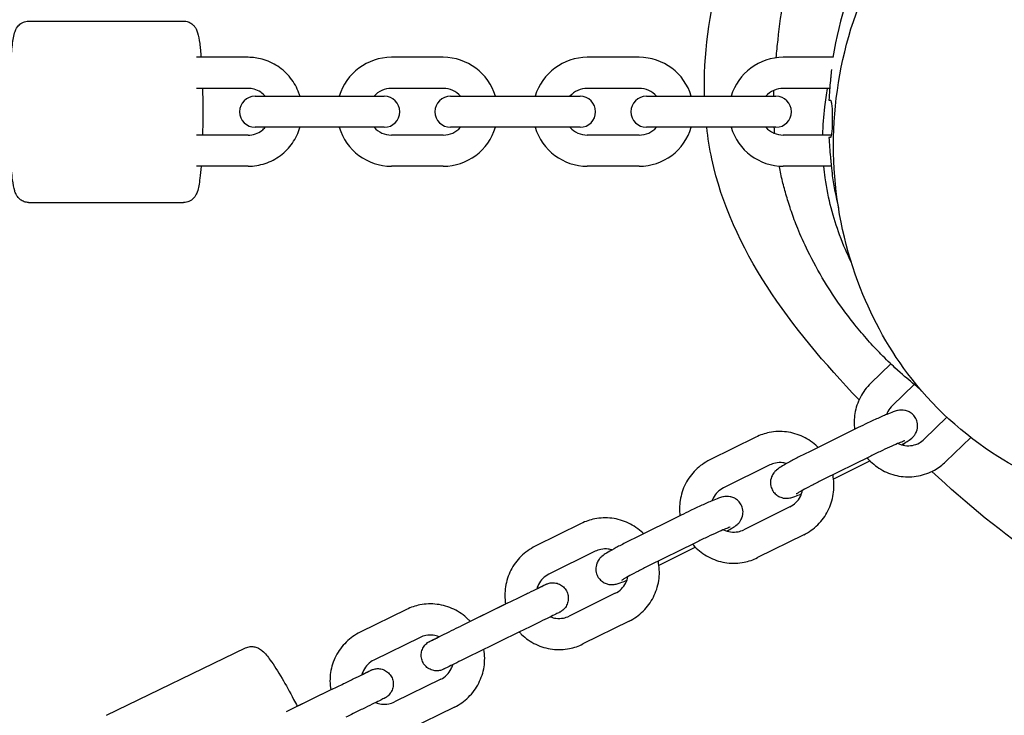
# Model space of a CAD drawing. Units: millimetres. Extents: x -1600 to 6826, y -2803 to 1600.
# Drawn here: x 2766 to 2956, y -116 to 18 of the extents above; entities that cross this region are included whole.
import ezdxf

# ---------------------------------------------------------------- set-up
doc = ezdxf.new("R2010")
doc.units = ezdxf.units.MM
doc.layers.add('CN-1015-2D', color=7, linetype='Continuous', lineweight=25)
doc.layers.add('DIM', color=2, linetype='Continuous', lineweight=25)
doc.styles.add('KL2021', font='arial.ttf')
doc.dimstyles.new('KL DIM', dxfattribs={"dimscale": 100, "dimtxt": 3, "dimasz": 1, "dimexe": 0.18, "dimexo": 0.0625, "dimgap": 0.09, "dimtad": 0, "dimtih": 1, "dimtoh": 1, "dimdec": 0, "dimzin": 0, "dimdsep": 46, "dimtxsty": 'KL2021', "dimcen": 0.09, "dimclrt": 256, "dimadec": 0, "dimazin": 0, "dimtfac": 1, "dimtdec": 0, "dimtofl": 0, "dimtmove": 0, "dimatfit": 3, "dimfxl": 8, "dimfxlon": 1, "dimtfillclr": 256, "dimtolj": 1, "dimtzin": 0, "dimarcsym": 0})

# ---------------------------------------------------------------- blocks, each defined once
blk = doc.blocks.new('CN-1015-Stepper Walk 3m_PLAN')
at = {"layer": 'CN-1015-2D'}
for p, q in [((2768.04, 17.56), (2797.95, 17.56)), ((2810.38, 10.56), (2800.44, 10.56)), ((2848.04, 10.56), (2838.04, 10.56)), ((2885.85, 10.56), (2875.85, 10.56)), ((2923.25, 10.56), (2913.66, 10.56)), ((2810.38, 4.56), (2800.44, 4.56)), ((2848.04, 4.56), (2838.04, 4.56)), ((2885.85, 4.56), (2875.85, 4.56)), ((2922.62, 4.56), (2913.66, 4.56)), ((2811.73, 3.06), (2836.67, 3.06)), ((2849.45, 3.06), (2874.45, 3.06)), ((2887.25, 3.06), (2912.25, 3.06)), ((2922.48, 2.32), (2922.76, 2.32)), ((2836.67, -2.94), (2811.73, -2.94)), ((2874.45, -2.94), (2849.45, -2.94)), ((2912.25, -2.94), (2887.25, -2.94)), ((2810.38, -4.44), (2800.44, -4.44)), ((2848.04, -4.44), (2838.04, -4.44)), ((2885.85, -4.44), (2875.85, -4.44)), ((2922.93, -4.44), (2913.66, -4.44)), ((2922.76, -4.88), (2922.48, -4.88)), ((2810.38, -10.44), (2800.44, -10.44)), ((2848.04, -10.44), (2838.04, -10.44)), ((2885.85, -10.44), (2875.85, -10.44)), ((2922.94, -10.44), (2913.66, -10.44)), ((2768.04, -17.44), (2797.95, -17.44)), ((2934.4, -48.55), (2930.53, -52.31)), ((2938.92, -52.53), (2934.71, -56.62)), ((2945.25, -58.86), (2940.86, -63.12)), ((2908.39, -62.7), (2899.48, -67.1)), ((2927.63, -61.1), (2918.71, -65.51)), ((2949.84, -62.77), (2945.04, -67.42)), ((2930.28, -66.48), (2921.37, -70.89)), ((2911.05, -68.08), (2902.13, -72.48)), ((2930.41, -67.3), (2923.36, -70.79)), ((2893.93, -77.76), (2885.02, -82.17)), ((2914.95, -76.16), (2906.04, -80.57)), ((2874.69, -79.36), (2865.78, -83.76)), ((2917.61, -81.54), (2908.7, -85.95)), ((2896.59, -83.14), (2887.67, -87.54)), ((2877.35, -84.73), (2868.44, -89.14)), ((2896.71, -83.96), (2889.66, -87.44)), ((2881.25, -92.82), (2872.34, -97.23)), ((2860.39, -94.76), (2851.47, -99.14)), ((2860.08, -94.91), (2853.25, -98.26)), ((2840.95, -95.94), (2832.03, -100.32)), ((2883.91, -98.2), (2875, -102.61)), ((2863.04, -100.14), (2854.11, -104.52)), ((2843.59, -101.33), (2834.67, -105.71)), ((2783.04, -116.36), (2809.89, -103.38)), ((2847.56, -109.41), (2838.64, -113.79)), ((2826.62, -111.33), (2817.72, -115.7)), ((2826.34, -111.47), (2819.17, -114.99)), ((2850.2, -114.8), (2841.28, -119.18))]:
    blk.add_line(p, q, dxfattribs=at)
for centre, radius, start, end in [((2996.83, -1.28), 74.53, 153.3651, 170.8639), ((2838.04, 0.06), 10.5, 90, 163.3985), ((2848.04, 0.06), 10.5, 16.6015, 90), ((2875.85, 0.06), 10.5, 90, 163.3985), ((2885.85, 0.06), 10.5, 16.6015, 90), ((2913.66, 0.06), 10.5, 90, 163.3985), ((2996.83, -1.28), 74.44, 174.2948, 177.228), ((2838.04, 0.06), 4.5, 90, 138.1897), ((2848.04, 0.06), 4.5, 41.8103, 90), ((2875.85, 0.06), 4.5, 90, 138.1897), ((2885.85, 0.06), 4.5, 41.8103, 90), ((2913.66, 0.06), 4.5, 90, 138.1897), ((2811.73, 0.06), 3, 90, 270), ((2836.67, 0.06), 3, 270, 90), ((2849.45, 0.06), 3, 90, 270), ((2874.45, 0.06), 3, 270, 90), ((2887.25, 0.06), 3, 90, 270), ((2912.25, 0.06), 3, 270, 90), ((2838.04, 0.06), 10.5, 196.6015, 270), ((2838.04, 0.06), 4.5, 221.8103, 270), ((2848.04, 0.06), 4.5, 270, 318.1897), ((2848.04, 0.06), 10.5, 270, 343.3985), ((2875.85, 0.06), 10.5, 196.6015, 270), ((2875.85, 0.06), 4.5, 221.8103, 270), ((2885.85, 0.06), 4.5, 270, 318.1897), ((2885.85, 0.06), 10.5, 270, 343.3985), ((2913.66, 0.06), 10.5, 196.6015, 270), ((2913.66, 0.06), 4.5, 221.8103, 270), ((2996.83, -1.28), 74.44, 182.772, 185.7052), ((2996.83, -1.28), 74.53, 188.4879, 193.2727)]:
    blk.add_arc(centre, radius, start, end, dxfattribs=at)
for points, knots in [([(2912.29, 10.47), (2912.4, 11.64), (2912.52, 12.79), (2912.96, 16.65), (2913.31, 19.34), (2914.17, 25.09), (2914.56, 27.82), (2915.95, 34.3), (2916.54, 36.99), (2917.99, 41.93), (2918.38, 43.16), (2919.76, 47.27), (2920.85, 50.13), (2923.22, 55.56), (2924.42, 58.02), (2926.27, 61.55), (2927, 62.88), (2928.42, 65.37), (2929.11, 66.53), (2930.52, 68.82), (2931.22, 69.92), (2932.66, 72.12), (2933.38, 73.19), (2934.87, 75.35), (2935.62, 76.41), (2937.2, 78.59), (2938.01, 79.68), (2939.75, 81.97), (2940.67, 83.15), (2942.83, 85.86), (2944.06, 87.35), (2946.81, 90.58), (2948.28, 92.27), (2951.66, 95.74), (2952.95, 97.03), (2955.66, 99.47), (2956.78, 100.44), (2958.97, 102.2), (2959.93, 102.94), (2962.08, 104.49), (2963.29, 105.32), (2965.85, 106.92), (2967.23, 107.71), (2970.08, 109.21), (2971.56, 109.91), (2974.61, 111.21), (2976.18, 111.81), (2979.61, 112.97), (2981.48, 113.52), (2985.53, 114.53), (2987.73, 114.97), (2992.41, 115.68), (2994.9, 115.93), (2999.97, 116.2), (3002.55, 116.21), (3007.53, 115.98), (3009.94, 115.75), (3014.54, 115.09), (3016.73, 114.68), (3021.02, 113.66), (3023.13, 113.05), (3027.47, 111.57), (3029.71, 110.67), (3034.06, 108.64), (3036.17, 107.52), (3040.3, 105.07), (3042.34, 103.73), (3046.4, 100.83), (3048.43, 99.25), (3052.56, 95.8), (3054.66, 93.92), (3057.73, 91.03), (3058.73, 90.06), (3059.72, 89.08)], [1065.834605, 1065.834605, 1065.834605, 1065.834605, 1091.612089, 1091.612089, 1152.923693, 1152.923693, 1213.055319, 1213.055319, 1234.402984, 1234.402984, 1241.591969, 1241.591969, 1258.138399, 1258.138399, 1271.888448, 1271.888448, 1281.452808, 1281.452808, 1291.299469, 1291.299469, 1302.342106, 1302.342106, 1314.95841, 1314.95841, 1329.646805, 1329.646805, 1347.11147, 1347.11147, 1368.645817, 1368.645817, 1398.423474, 1398.423474, 1428.161092, 1428.161092, 1442.223315, 1442.223315, 1450.117206, 1450.117206, 1455.390302, 1455.390302, 1460.895909, 1460.895909, 1466.381336, 1466.381336, 1471.633703, 1471.633703, 1476.83128, 1476.83128, 1482.748717, 1482.748717, 1489.517355, 1489.517355, 1497.071694, 1497.071694, 1504.885568, 1504.885568, 1512.338868, 1512.338868, 1519.383132, 1519.383132, 1526.445156, 1526.445156, 1534.24246, 1534.24246, 1541.782191, 1541.782191, 1549.333674, 1549.333674, 1557.214976, 1557.214976, 1565.782438, 1565.782438, 1570.00189, 1570.00189, 1570.00189, 1570.00189]), ([(2997.46, -79.07), (2987.66, -78.54), (2978.7, -76.81), (2964.93, -71.74), (2960.56, -69.74), (2949.8, -63.31), (2943.31, -57.72), (2934.19, -46), (2930.99, -40.15), (2925.67, -26.66), (2923.95, -18.8), (2923, -2.88), (2923.83, 5.29), (2927.95, 20.95), (2931.47, 28.77), (2940.54, 42.49), (2946.03, 48.47), (2955.71, 56.4), (2959.06, 58.78), (2966.41, 62.98), (2971.89, 65.2), (2981.66, 67.69), (2986.8, 68.1), (3000.41, 68.29), (3007.85, 67.3), (3017.26, 65.07), (3018.63, 64.72), (3020.01, 64.33)], [-285.336704, -285.336704, -285.336704, -285.336704, -236.701202, -236.701202, -214.704916, -214.704916, -181.845017, -181.845017, -152.26074, -152.26074, -116.468676, -116.468676, -79.484481, -79.484481, -42.102366, -42.102366, -3.489602, -3.489602, 17.485105, 17.485105, 32.772537, 32.772537, 55.70732, 55.70732, 97.311775, 97.311775, 104.353867, 104.353867, 104.353867, 104.353867]), ([(2898.46, 3.06), (2898.05, 18.86), (2904.62, 41.64), (2917.38, 59.77), (2921.18, 64.29)], [509.500306, 509.500306, 509.500306, 509.500306, 556.938474, 574.362868, 574.362868, 574.362868, 574.362868]), ([(2768.04, -17.44), (2767.74, -17.44), (2767.44, -17.38), (2766.89, -17.19), (2766.66, -17.06), (2766.26, -16.76), (2766.11, -16.6), (2765.83, -16.25), (2765.73, -16.08), (2765.5, -15.64), (2765.42, -15.42), (2765.16, -14.56), (2765.05, -13.92), (2764.8, -12.03), (2764.69, -10.7), (2764.51, -7.81), (2764.45, -6.3), (2764.36, -3.13), (2764.34, -1.48), (2764.34, 1.81), (2764.37, 3.45), (2764.45, 6.57), (2764.52, 8.05), (2764.68, 10.72), (2764.78, 11.91), (2765.03, 13.97), (2765.13, 14.73), (2765.53, 15.81), (2765.62, 16.07), (2765.98, 16.56), (2766.07, 16.67), (2766.39, 16.98), (2766.65, 17.19), (2767.31, 17.47), (2767.65, 17.55), (2768.01, 17.56), (2768.03, 17.56), (2768.04, 17.56)], [3.141593, 3.141593, 3.141593, 3.141593, 3.169791, 3.169791, 3.200791, 3.200791, 3.239312, 3.239312, 3.292754, 3.292754, 3.396595, 3.396595, 3.686731, 3.686731, 4.062862, 4.062862, 4.394332, 4.394332, 4.719757, 4.719757, 5.043998, 5.043998, 5.369538, 5.369538, 5.701276, 5.701276, 6.066727, 6.066727, 6.174956, 6.174956, 6.20482, 6.20482, 6.249576, 6.249576, 6.281652, 6.281652, 6.283185, 6.283185, 6.283185, 6.283185]), ([(2797.95, 17.56), (2798.25, 17.56), (2798.55, 17.5), (2799.1, 17.31), (2799.33, 17.17), (2799.73, 16.87), (2799.88, 16.71), (2800.16, 16.37), (2800.26, 16.2), (2800.49, 15.76), (2800.57, 15.53), (2800.83, 14.68), (2800.94, 14.03), (2801.15, 12.45), (2801.24, 11.56), (2801.31, 10.56)], [0, 0, 0, 0, 0.0281985, 0.0281985, 0.0591979, 0.0591979, 0.0977194, 0.0977194, 0.1511611, 0.1511611, 0.2550028, 0.2550028, 0.5451379, 0.5451379, 0.8128773, 0.8128773, 0.8128773, 0.8128773]), ([(2820.4, 3.06), (2820.34, 3.25), (2820.28, 3.45), (2819.82, 4.7), (2819.27, 5.69), (2817.89, 7.45), (2817.05, 8.22), (2815.19, 9.45), (2814.16, 9.91), (2812.2, 10.44), (2811.29, 10.56), (2810.38, 10.56)], [5.002314, 5.002314, 5.002314, 5.002314, 5.061668, 5.061668, 5.38238, 5.38238, 5.702598, 5.702598, 6.022233, 6.022233, 6.283185, 6.283185, 6.283185, 6.283185]), ([(2922.97, 8.22), (2922.97, 8.19), (2922.97, 8.16), (2922.94, 7.94), (2922.92, 7.72), (2922.88, 7.28), (2922.86, 7.05), (2922.81, 6.58), (2922.79, 6.35), (2922.76, 6.12)], [3.290401, 3.290401, 3.290401, 3.290401, 3.393048, 3.393048, 4.07465, 4.07465, 4.756253, 4.756253, 5.437855, 5.437855, 5.437855, 5.437855]), ([(2801.59, 4.56), (2801.63, 3.07), (2801.65, 1.51), (2801.65, -1.54), (2801.63, -3.02), (2801.59, -4.44)], [1.2704302, 1.2704302, 1.2704302, 1.2704302, 1.5781642, 1.5781642, 1.8711625, 1.8711625, 1.8711625, 1.8711625]), ([(2813.7, 3.06), (2813.45, 3.34), (2813.15, 3.6), (2812.44, 4.08), (2812, 4.28), (2811.16, 4.51), (2810.77, 4.56), (2810.38, 4.56)], [5.4392756, 5.4392756, 5.4392756, 5.4392756, 5.6979958, 5.6979958, 6.0192728, 6.0192728, 6.2831853, 6.2831853, 6.2831853, 6.2831853]), ([(2921.29, -4.44), (2921.34, -2.63), (2921.47, -0.8), (2921.83, 2.21), (2922.01, 3.39), (2922.22, 4.56)], [-44.348423, -44.348423, -44.348423, -44.348423, -38.847479, -38.847479, -35.227111, -35.227111, -35.227111, -35.227111]), ([(2922.76, 2.32), (2922.79, 2.32), (2922.81, 2.3), (2922.86, 2.21), (2922.88, 2.14), (2922.92, 1.96), (2922.94, 1.84), (2922.98, 1.58), (2923, 1.43), (2923.03, 1.11), (2923.05, 0.93), (2923.08, 0.53), (2923.09, 0.32), (2923.11, -0.12), (2923.11, -0.35), (2923.12, -0.82), (2923.12, -1.05), (2923.12, -1.28), (2923.12, -1.5), (2923.12, -1.74), (2923.11, -2.2), (2923.11, -2.43), (2923.09, -2.88), (2923.08, -3.09), (2923.05, -3.48), (2923.03, -3.66), (2923, -3.98), (2922.98, -4.13), (2922.94, -4.4), (2922.92, -4.51), (2922.88, -4.7), (2922.86, -4.77), (2922.81, -4.86), (2922.79, -4.88), (2922.76, -4.88)], [-5.437855, -5.437855, -5.437855, -5.437855, -4.756253, -4.756253, -4.07465, -4.07465, -3.393048, -3.393048, -2.711446, -2.711446, -2.033584, -2.033584, -1.355723, -1.355723, -0.677861, -0.677861, 0, 0, 0, 0.677861, 0.677861, 1.355723, 1.355723, 2.033584, 2.033584, 2.711446, 2.711446, 3.393048, 3.393048, 4.07465, 4.07465, 4.756253, 4.756253, 5.437855, 5.437855, 5.437855, 5.437855]), ([(2810.38, -4.44), (2810.86, -4.44), (2811.34, -4.36), (2812.24, -4.06), (2812.67, -3.83), (2813.29, -3.36), (2813.5, -3.16), (2813.7, -2.94)], [3.1415927, 3.1415927, 3.1415927, 3.1415927, 3.4650172, 3.4650172, 3.7877198, 3.7877198, 3.9837594, 3.9837594, 3.9837594, 3.9837594]), ([(2810.38, -10.44), (2811.49, -10.44), (2812.61, -10.26), (2814.72, -9.56), (2815.72, -9.04), (2817.51, -7.7), (2818.3, -6.89), (2819.58, -5.06), (2820.07, -4.04), (2820.39, -2.96), (2820.4, -2.95), (2820.4, -2.94)], [3.141593, 3.141593, 3.141593, 3.141593, 3.46066, 3.46066, 3.779913, 3.779913, 4.099649, 4.099649, 4.419969, 4.419969, 4.421882, 4.421882, 4.421882, 4.421882]), ([(2928.28, -55.51), (2915.03, -41.66), (2902.34, -24.77), (2899.12, -5), (2898.88, -2.94)], [442.397842, 442.397842, 442.397842, 442.397842, 497.161263, 503.447442, 503.447442, 503.447442, 503.447442]), ([(3099.14, -6.66), (3098.66, -20.13), (3089.44, -57.6), (3046.91, -98.04), (2984.09, -103.04), (2955.84, -81.82), (2942.33, -69.32)], [209.610126, 209.610126, 209.610126, 209.610126, 249.427462, 319.840338, 370.787343, 423.63354, 423.63354, 423.63354, 423.63354]), ([(2922.76, -8.68), (2922.79, -8.9), (2922.81, -9.14), (2922.86, -9.6), (2922.88, -9.83), (2922.92, -10.28), (2922.94, -10.49), (2922.98, -10.89), (2923, -11.07), (2923.03, -11.39), (2923.05, -11.54), (2923.08, -11.8), (2923.09, -11.91), (2923.11, -12.1), (2923.11, -12.17), (2923.12, -12.26), (2923.12, -12.28), (2923.12, -12.28)], [-5.437855, -5.437855, -5.437855, -5.437855, -4.756253, -4.756253, -4.07465, -4.07465, -3.393048, -3.393048, -2.711446, -2.711446, -2.033584, -2.033584, -1.355723, -1.355723, -0.677861, -0.677861, 0, 0, 0, 0]), ([(2801.31, -10.44), (2801.25, -11.31), (2801.17, -12.09), (2800.96, -13.86), (2800.86, -14.62), (2800.46, -15.69), (2800.37, -15.96), (2800.01, -16.44), (2799.92, -16.56), (2799.6, -16.87), (2799.34, -17.08), (2798.68, -17.35), (2798.34, -17.43), (2797.98, -17.44), (2797.96, -17.44), (2797.95, -17.44)], [2.3287153, 2.3287153, 2.3287153, 2.3287153, 2.5596837, 2.5596837, 2.9251346, 2.9251346, 3.0333636, 3.0333636, 3.0632276, 3.0632276, 3.1079831, 3.1079831, 3.1400596, 3.1400596, 3.1415927, 3.1415927, 3.1415927, 3.1415927]), ([(2940.04, -53.44), (2939.61, -53.1), (2939.13, -52.71), (2937.69, -51.52), (2936.59, -50.59), (2934.41, -48.57), (2933.5, -47.69), (2931.72, -45.88), (2930.87, -44.98), (2929.17, -43.08), (2928.32, -42.07), (2926.55, -39.88), (2925.64, -38.67), (2923.66, -35.9), (2922.61, -34.31), (2920.44, -30.75), (2919.35, -28.75), (2917.67, -25.31), (2917.01, -23.83), (2915.98, -21.29), (2915.57, -20.19), (2914.86, -18.12), (2914.55, -17.14), (2913.98, -15.2), (2913.73, -14.27), (2913.27, -12.37), (2913.08, -11.44), (2912.9, -10.52), (2912.89, -10.47), (2912.88, -10.42)], [890.284922, 890.284922, 890.284922, 890.284922, 896.021051, 896.021051, 905.805143, 905.805143, 911.511998, 911.511998, 916.074408, 916.074408, 920.458327, 920.458327, 925.237175, 925.237175, 931.153297, 931.153297, 938.32245, 938.32245, 943.962836, 943.962836, 948.685642, 948.685642, 953.544451, 953.544451, 958.975679, 958.975679, 965.30343, 965.30343, 965.698342, 965.698342, 965.698342, 965.698342]), ([(2926.81, -29.05), (2926.05, -27.47), (2925.27, -25.67), (2923.35, -20.47), (2922.3, -16.75), (2921.64, -11.94), (2921.56, -11.2), (2921.49, -10.44)], [-73.797141, -73.797141, -73.797141, -73.797141, -65.835604, -65.835604, -52.817213, -52.817213, -50.471151, -50.471151, -50.471151, -50.471151]), ([(2930.53, -52.31), (2929.73, -53.09), (2929.05, -54), (2928.02, -55.98), (2927.66, -57.06), (2927.31, -59.17), (2927.29, -60.19), (2927.42, -61.2)], [0.7668126, 0.7668126, 0.7668126, 0.7668126, 1.0867801, 1.0867801, 1.4074183, 1.4074183, 1.6984479, 1.6984479, 1.6984479, 1.6984479]), ([(2934.71, -56.62), (2934.36, -56.95), (2934.07, -57.34), (2933.76, -57.95), (2933.67, -58.14), (2933.6, -58.34)], [0.7668126, 0.7668126, 0.7668126, 0.7668126, 1.0868977, 1.0868977, 1.2253517, 1.2253517, 1.2253517, 1.2253517]), ([(2936.49, -64.17), (2936.9, -63.94), (2937.25, -63.74), (2937.87, -63.35), (2938.09, -63.22), (2938.53, -62.84), (2938.63, -62.76), (2938.87, -62.5), (2939.01, -62.35), (2939.32, -61.79), (2939.48, -61.49), (2939.61, -60.66), (2939.61, -60.25), (2939.44, -59.5), (2939.3, -59.18), (2938.95, -58.62), (2938.73, -58.39), (2938.28, -58), (2938.03, -57.86), (2937.54, -57.63), (2937.3, -57.58), (2936.85, -57.49), (2936.67, -57.49), (2936.33, -57.49), (2936.2, -57.5), (2935.91, -57.54), (2935.79, -57.57), (2935.37, -57.67), (2935.14, -57.75), (2934.51, -57.97), (2934.11, -58.13), (2933.05, -58.57), (2932.37, -58.87), (2930.94, -59.51), (2930.2, -59.86), (2928.84, -60.51), (2928.23, -60.8), (2927.63, -61.1)], [3.989922, 3.989922, 3.989922, 3.989922, 4.253642, 4.253642, 4.51416, 4.51416, 4.577285, 4.577285, 4.636478, 4.636478, 4.676146, 4.676146, 4.7006, 4.7006, 4.718369, 4.718369, 4.735518, 4.735518, 4.755626, 4.755626, 4.782911, 4.782911, 4.82095, 4.82095, 4.869145, 4.869145, 4.943211, 4.943211, 5.149548, 5.149548, 5.435297, 5.435297, 5.793545, 5.793545, 6.125514, 6.125514, 6.390455, 6.390455, 6.390455, 6.390455]), ([(2920.38, -64.69), (2920.33, -64.64), (2920.28, -64.59), (2919.42, -63.76), (2918.49, -63.12), (2916.48, -62.16), (2915.39, -61.84), (2913.18, -61.56), (2912.06, -61.6), (2910.07, -62), (2909.21, -62.29), (2908.39, -62.7)], [5.500154, 5.500154, 5.500154, 5.500154, 5.520558, 5.520558, 5.840516, 5.840516, 6.159812, 6.159812, 6.478724, 6.478724, 6.739444, 6.739444, 6.739444, 6.739444]), ([(2937.09, -63.43), (2937.09, -63.43), (2937.07, -63.43), (2936.95, -63.47), (2936.82, -63.52), (2936.41, -63.67), (2936.09, -63.8), (2935.27, -64.15), (2934.75, -64.37), (2933.59, -64.9), (2932.95, -65.2), (2931.62, -65.83), (2930.95, -66.15), (2930.28, -66.48)], [4.987012, 4.987012, 4.987012, 4.987012, 5.072503, 5.072503, 5.240003, 5.240003, 5.486974, 5.486974, 5.77914, 5.77914, 6.086998, 6.086998, 6.390455, 6.390455, 6.390455, 6.390455]), ([(2935.83, -63.91), (2936.24, -64.12), (2936.69, -64.26), (2937.62, -64.39), (2938.1, -64.38), (2939.04, -64.21), (2939.5, -64.05), (2940.26, -63.63), (2940.58, -63.39), (2940.86, -63.12)], [2.684587, 2.684587, 2.684587, 2.684587, 2.997095, 2.997095, 3.321044, 3.321044, 3.644896, 3.644896, 3.908405, 3.908405, 3.908405, 3.908405]), ([(2918.71, -65.51), (2917.97, -65.88), (2917.24, -66.24), (2915.88, -66.95), (2915.25, -67.29), (2914.11, -67.91), (2913.63, -68.19), (2912.92, -68.63), (2912.69, -68.77), (2912.25, -69.14), (2912.16, -69.23), (2911.92, -69.49), (2911.77, -69.64), (2911.46, -70.19), (2911.3, -70.5), (2911.18, -71.33), (2911.17, -71.73), (2911.35, -72.49), (2911.48, -72.81), (2911.84, -73.37), (2912.05, -73.6), (2912.51, -73.99), (2912.75, -74.13), (2913.25, -74.36), (2913.48, -74.41), (2913.93, -74.5), (2914.12, -74.5), (2914.46, -74.5), (2914.59, -74.49), (2914.87, -74.45), (2915, -74.42), (2915.42, -74.32), (2915.64, -74.24), (2916.27, -74.02), (2916.68, -73.86), (2917.16, -73.66), (2917.17, -73.66), (2917.18, -73.65)], [0.10727, 0.10727, 0.10727, 0.10727, 0.434163, 0.434163, 0.76476, 0.76476, 1.11205, 1.11205, 1.372567, 1.372567, 1.435692, 1.435692, 1.494885, 1.494885, 1.534553, 1.534553, 1.559008, 1.559008, 1.576777, 1.576777, 1.593926, 1.593926, 1.614034, 1.614034, 1.641318, 1.641318, 1.679358, 1.679358, 1.727552, 1.727552, 1.801619, 1.801619, 2.007955, 2.007955, 2.293704, 2.293704, 2.301005, 2.301005, 2.301005, 2.301005]), ([(2899.48, -67.1), (2898.48, -67.6), (2897.56, -68.25), (2895.97, -69.82), (2895.3, -70.73), (2894.28, -72.73), (2893.94, -73.81), (2893.61, -75.89), (2893.6, -76.88), (2893.72, -77.86)], [0.456259, 0.456259, 0.456259, 0.456259, 0.775579, 0.775579, 1.095566, 1.095566, 1.41622, 1.41622, 1.698448, 1.698448, 1.698448, 1.698448]), ([(2914.29, -67.81), (2914.06, -67.74), (2913.82, -67.69), (2913.11, -67.6), (2912.63, -67.61), (2911.77, -67.78), (2911.4, -67.9), (2911.05, -68.08)], [5.9870943, 5.9870943, 5.9870943, 5.9870943, 6.1506686, 6.1506686, 6.4746464, 6.4746464, 6.7394443, 6.7394443, 6.7394443, 6.7394443]), ([(2929.85, -66.7), (2930.05, -66.94), (2930.27, -67.17), (2931.29, -68.17), (2932.22, -68.82), (2934.22, -69.8), (2935.3, -70.13), (2937.51, -70.42), (2938.63, -70.39), (2940.82, -69.98), (2941.88, -69.59), (2943.65, -68.61), (2944.39, -68.06), (2945.04, -67.42)], [2.279762, 2.279762, 2.279762, 2.279762, 2.37018, 2.37018, 2.690158, 2.690158, 3.009469, 3.009469, 3.328386, 3.328386, 3.647342, 3.647342, 3.908405, 3.908405, 3.908405, 3.908405]), ([(2917.61, -81.54), (2918.61, -81.05), (2919.53, -80.39), (2921.12, -78.82), (2921.78, -77.91), (2922.8, -75.92), (2923.15, -74.84), (2923.49, -72.63), (2923.49, -71.49), (2923.28, -70.25), (2923.25, -70.11), (2923.23, -69.97)], [3.597852, 3.597852, 3.597852, 3.597852, 3.917171, 3.917171, 4.237159, 4.237159, 4.557813, 4.557813, 4.878874, 4.878874, 4.918979, 4.918979, 4.918979, 4.918979]), ([(2921.37, -70.89), (2920.69, -71.22), (2920.02, -71.56), (2918.79, -72.2), (2918.23, -72.49), (2917.29, -73.01), (2916.9, -73.23), (2916.5, -73.47), (2916.4, -73.53), (2916.26, -73.62), (2916.22, -73.65), (2916.19, -73.67), (2916.18, -73.67), (2916.18, -73.67)], [0.10727, 0.10727, 0.10727, 0.10727, 0.420379, 0.420379, 0.730191, 0.730191, 1.027785, 1.027785, 1.153622, 1.153622, 1.254087, 1.254087, 1.296173, 1.296173, 1.296173, 1.296173]), ([(2902.13, -72.48), (2901.71, -72.69), (2901.31, -72.98), (2900.63, -73.65), (2900.35, -74.04), (2900.04, -74.64), (2899.97, -74.82), (2899.9, -75)], [0.4562589, 0.4562589, 0.4562589, 0.4562589, 0.778716, 0.778716, 1.0987054, 1.0987054, 1.2253517, 1.2253517, 1.2253517, 1.2253517]), ([(2914.95, -76.16), (2915.38, -75.95), (2915.77, -75.67), (2916.45, -74.99), (2916.74, -74.6), (2917.15, -73.8), (2917.29, -73.39), (2917.37, -72.97)], [3.5978516, 3.5978516, 3.5978516, 3.5978516, 3.9203087, 3.9203087, 4.2402981, 4.2402981, 4.5235434, 4.5235434, 4.5235434, 4.5235434]), ([(2902.79, -80.83), (2903.2, -80.6), (2903.56, -80.4), (2904.17, -80.01), (2904.4, -79.88), (2904.83, -79.5), (2904.93, -79.42), (2905.17, -79.16), (2905.31, -79), (2905.62, -78.45), (2905.78, -78.14), (2905.91, -77.31), (2905.92, -76.91), (2905.74, -76.16), (2905.6, -75.83), (2905.25, -75.28), (2905.04, -75.04), (2904.58, -74.66), (2904.34, -74.52), (2903.84, -74.29), (2903.61, -74.23), (2903.15, -74.15), (2902.97, -74.14), (2902.63, -74.15), (2902.5, -74.16), (2902.21, -74.2), (2902.09, -74.22), (2901.67, -74.32), (2901.44, -74.4), (2900.82, -74.63), (2900.41, -74.79), (2899.35, -75.23), (2898.67, -75.52), (2897.24, -76.17), (2896.5, -76.52), (2895.14, -77.16), (2894.53, -77.46), (2893.93, -77.76)], [3.989922, 3.989922, 3.989922, 3.989922, 4.253642, 4.253642, 4.51416, 4.51416, 4.577285, 4.577285, 4.636478, 4.636478, 4.676146, 4.676146, 4.7006, 4.7006, 4.718369, 4.718369, 4.735518, 4.735518, 4.755626, 4.755626, 4.782911, 4.782911, 4.82095, 4.82095, 4.869145, 4.869145, 4.943211, 4.943211, 5.149548, 5.149548, 5.435297, 5.435297, 5.793545, 5.793545, 6.125514, 6.125514, 6.390455, 6.390455, 6.390455, 6.390455]), ([(2886.68, -81.34), (2886.63, -81.29), (2886.58, -81.24), (2885.72, -80.42), (2884.79, -79.77), (2882.78, -78.81), (2881.7, -78.5), (2879.49, -78.22), (2878.36, -78.26), (2876.38, -78.66), (2875.51, -78.95), (2874.69, -79.36)], [5.500154, 5.500154, 5.500154, 5.500154, 5.520558, 5.520558, 5.840516, 5.840516, 6.159812, 6.159812, 6.478724, 6.478724, 6.739444, 6.739444, 6.739444, 6.739444]), ([(2903.39, -80.08), (2903.39, -80.08), (2903.37, -80.09), (2903.25, -80.13), (2903.12, -80.17), (2902.71, -80.33), (2902.39, -80.46), (2901.57, -80.8), (2901.06, -81.03), (2899.9, -81.55), (2899.25, -81.86), (2897.92, -82.48), (2897.25, -82.81), (2896.59, -83.14)], [4.987012, 4.987012, 4.987012, 4.987012, 5.072503, 5.072503, 5.240003, 5.240003, 5.486974, 5.486974, 5.77914, 5.77914, 6.086998, 6.086998, 6.390455, 6.390455, 6.390455, 6.390455]), ([(2902.13, -80.57), (2902.13, -80.57), (2902.14, -80.57), (2902.57, -80.78), (2903.03, -80.92), (2903.98, -81.05), (2904.46, -81.04), (2905.31, -80.87), (2905.69, -80.74), (2906.04, -80.57)], [2.6845872, 2.6845872, 2.6845872, 2.6845872, 2.6866103, 2.6866103, 3.0090759, 3.0090759, 3.3330538, 3.3330538, 3.5978516, 3.5978516, 3.5978516, 3.5978516]), ([(2885.02, -82.17), (2884.27, -82.53), (2883.54, -82.9), (2882.18, -83.61), (2881.55, -83.94), (2880.42, -84.57), (2879.93, -84.85), (2879.22, -85.29), (2878.99, -85.43), (2878.56, -85.8), (2878.46, -85.89), (2878.22, -86.14), (2878.08, -86.3), (2877.76, -86.85), (2877.61, -87.16), (2877.48, -87.99), (2877.47, -88.39), (2877.65, -89.14), (2877.79, -89.47), (2878.14, -90.03), (2878.35, -90.26), (2878.81, -90.65), (2879.05, -90.79), (2879.55, -91.01), (2879.78, -91.07), (2880.23, -91.15), (2880.42, -91.16), (2880.76, -91.16), (2880.89, -91.14), (2881.18, -91.11), (2881.3, -91.08), (2881.72, -90.98), (2881.94, -90.9), (2882.57, -90.68), (2882.98, -90.52), (2883.46, -90.32), (2883.47, -90.31), (2883.48, -90.31)], [0.10727, 0.10727, 0.10727, 0.10727, 0.434163, 0.434163, 0.76476, 0.76476, 1.11205, 1.11205, 1.372567, 1.372567, 1.435692, 1.435692, 1.494885, 1.494885, 1.534553, 1.534553, 1.559008, 1.559008, 1.576777, 1.576777, 1.593926, 1.593926, 1.614034, 1.614034, 1.641318, 1.641318, 1.679358, 1.679358, 1.727552, 1.727552, 1.801619, 1.801619, 2.007955, 2.007955, 2.293704, 2.293704, 2.301005, 2.301005, 2.301005, 2.301005]), ([(2896.15, -83.35), (2896.37, -83.62), (2896.61, -83.87), (2897.67, -84.88), (2898.6, -85.53), (2900.61, -86.49), (2901.69, -86.81), (2903.9, -87.08), (2905.03, -87.04), (2907.01, -86.65), (2907.88, -86.35), (2908.7, -85.95)], [2.279762, 2.279762, 2.279762, 2.279762, 2.378966, 2.378966, 2.698924, 2.698924, 3.01822, 3.01822, 3.337131, 3.337131, 3.597852, 3.597852, 3.597852, 3.597852]), ([(2865.78, -83.76), (2864.78, -84.25), (2863.86, -84.91), (2862.27, -86.48), (2861.6, -87.39), (2860.59, -89.38), (2860.24, -90.46), (2859.9, -92.67), (2859.9, -93.81), (2860.08, -94.91)], [0.456259, 0.456259, 0.456259, 0.456259, 0.775579, 0.775579, 1.095566, 1.095566, 1.41622, 1.41622, 1.736368, 1.736368, 1.736368, 1.736368]), ([(2880.59, -84.47), (2880.36, -84.4), (2880.13, -84.35), (2879.41, -84.25), (2878.93, -84.27), (2878.08, -84.43), (2877.7, -84.56), (2877.35, -84.73)], [5.9870943, 5.9870943, 5.9870943, 5.9870943, 6.1506686, 6.1506686, 6.4746464, 6.4746464, 6.7394443, 6.7394443, 6.7394443, 6.7394443]), ([(2883.91, -98.2), (2884.91, -97.71), (2885.83, -97.05), (2887.42, -95.48), (2888.09, -94.57), (2889.1, -92.58), (2889.45, -91.5), (2889.8, -89.28), (2889.79, -88.15), (2889.58, -86.9), (2889.56, -86.76), (2889.53, -86.63)], [3.597852, 3.597852, 3.597852, 3.597852, 3.917171, 3.917171, 4.237159, 4.237159, 4.557813, 4.557813, 4.878874, 4.878874, 4.918979, 4.918979, 4.918979, 4.918979]), ([(2868.44, -89.14), (2868.01, -89.35), (2867.61, -89.63), (2866.94, -90.31), (2866.65, -90.7), (2866.3, -91.39), (2866.19, -91.67), (2866.11, -91.95)], [0.4562589, 0.4562589, 0.4562589, 0.4562589, 0.778716, 0.778716, 1.0987054, 1.0987054, 1.2949284, 1.2949284, 1.2949284, 1.2949284]), ([(2887.67, -87.54), (2886.99, -87.88), (2886.32, -88.22), (2885.09, -88.85), (2884.53, -89.15), (2883.59, -89.67), (2883.2, -89.89), (2882.8, -90.13), (2882.7, -90.19), (2882.57, -90.28), (2882.52, -90.31), (2882.49, -90.33), (2882.49, -90.33), (2882.49, -90.33)], [0.10727, 0.10727, 0.10727, 0.10727, 0.420379, 0.420379, 0.730191, 0.730191, 1.027785, 1.027785, 1.153622, 1.153622, 1.254087, 1.254087, 1.296173, 1.296173, 1.296173, 1.296173]), ([(2860.39, -94.76), (2861.12, -94.4), (2861.86, -94.04), (2863.27, -93.35), (2863.95, -93.01), (2865.18, -92.41), (2865.74, -92.13), (2866.68, -91.67), (2867.07, -91.48), (2867.62, -91.21), (2867.79, -91.13), (2867.85, -91.1), (2867.85, -91.1), (2867.85, -91.1), (2867.85, -91.1), (2867.85, -91.1)], [0, 0, 0, 0, 2.432159, 2.432159, 4.820383, 4.820383, 7.210178, 7.210178, 9.599891, 9.599891, 11.98951, 11.98951, 12.28359, 12.28359, 12.413412, 12.413412, 12.413412, 12.413412]), ([(2866.11, -91.95), (2866.47, -91.77), (2866.79, -91.62), (2867.39, -91.33), (2867.63, -91.21), (2867.82, -91.12), (2867.85, -91.1), (2867.86, -91.09), (2867.86, -91.09), (2867.86, -91.09), (2867.86, -91.09), (2867.87, -91.09), (2867.87, -91.09), (2867.87, -91.09), (2867.87, -91.09), (2867.88, -91.09), (2867.88, -91.09), (2867.89, -91.08), (2867.9, -91.08), (2867.94, -91.05), (2867.98, -91.04), (2868.1, -90.99), (2868.18, -90.96), (2868.52, -90.85), (2868.78, -90.8), (2869.37, -90.78), (2869.7, -90.82), (2870.31, -90.99), (2870.61, -91.13), (2871.13, -91.49), (2871.37, -91.71), (2871.76, -92.22), (2871.91, -92.51), (2872.12, -93.11), (2872.18, -93.43), (2872.18, -94.07), (2872.14, -94.39), (2871.94, -95), (2871.8, -95.29), (2871.42, -95.81), (2871.19, -96.04), (2870.87, -96.27), (2870.8, -96.31), (2870.68, -96.39), (2870.63, -96.41), (2870.57, -96.45), (2870.56, -96.45), (2870.54, -96.46), (2870.53, -96.47), (2870.52, -96.47), (2870.52, -96.47), (2870.52, -96.47), (2870.51, -96.47), (2870.51, -96.48), (2870.51, -96.48), (2870.5, -96.48), (2870.5, -96.48), (2870.5, -96.48), (2870.5, -96.48), (2870.49, -96.49), (2870.49, -96.49), (2870.45, -96.51), (2870.4, -96.53), (2870.16, -96.65), (2869.87, -96.79), (2869.11, -97.16), (2868.63, -97.4), (2867.53, -97.94), (2866.9, -98.25), (2865.57, -98.9), (2864.85, -99.25), (2863.77, -99.78), (2863.4, -99.97), (2863.04, -100.14)], [5.416795, 5.416795, 5.416795, 5.416795, 7.210365, 7.210365, 9.60025, 9.60025, 10.784018, 10.784018, 10.864283, 10.864283, 10.894501, 10.894501, 10.902038, 10.902038, 10.909618, 10.909618, 10.917189, 10.917189, 10.947979, 10.947979, 11.068274, 11.068274, 11.331921, 11.331921, 12.129155, 12.129155, 13.090199, 13.090199, 14.045925, 14.045925, 15.001841, 15.001841, 15.95775, 15.95775, 16.913659, 16.913659, 17.869568, 17.869568, 18.825477, 18.825477, 19.781387, 19.781387, 20.017491, 20.017491, 20.194515, 20.194515, 20.227702, 20.227702, 20.257913, 20.257913, 20.265472, 20.265472, 20.273058, 20.273058, 20.288343, 20.288343, 20.40997, 20.40997, 20.529972, 20.529972, 20.890062, 20.890062, 21.972862, 21.972862, 24.407654, 24.407654, 26.796512, 26.796512, 29.186422, 29.186422, 31.576234, 31.576234, 32.805842, 32.805842, 32.805842, 32.805842]), ([(2881.25, -92.82), (2881.68, -92.61), (2882.08, -92.33), (2882.76, -91.65), (2883.04, -91.26), (2883.45, -90.45), (2883.59, -90.05), (2883.67, -89.63)], [3.5978516, 3.5978516, 3.5978516, 3.5978516, 3.9203087, 3.9203087, 4.2402981, 4.2402981, 4.5235434, 4.5235434, 4.5235434, 4.5235434]), ([(2853.25, -98.26), (2853.11, -98.11), (2852.97, -97.96), (2852.01, -97.04), (2851.08, -96.39), (2849.06, -95.43), (2847.97, -95.1), (2845.76, -94.82), (2844.63, -94.86), (2842.64, -95.25), (2841.77, -95.54), (2840.95, -95.94)], [5.456218, 5.456218, 5.456218, 5.456218, 5.515581, 5.515581, 5.836293, 5.836293, 6.156512, 6.156512, 6.476147, 6.476147, 6.7371, 6.7371, 6.7371, 6.7371]), ([(2868.72, -97.36), (2869.07, -97.5), (2869.43, -97.59), (2870.28, -97.71), (2870.76, -97.69), (2871.61, -97.53), (2871.99, -97.4), (2872.34, -97.23)], [2.7555826, 2.7555826, 2.7555826, 2.7555826, 3.0090759, 3.0090759, 3.3330538, 3.3330538, 3.5978516, 3.5978516, 3.5978516, 3.5978516]), ([(2832.03, -100.32), (2831.03, -100.81), (2830.11, -101.47), (2828.52, -103.03), (2827.85, -103.94), (2826.83, -105.93), (2826.48, -107), (2826.14, -109.21), (2826.15, -110.34), (2826.33, -111.46), (2826.33, -111.47), (2826.34, -111.47)], [0.453914, 0.453914, 0.453914, 0.453914, 0.772982, 0.772982, 1.092235, 1.092235, 1.411971, 1.411971, 1.732291, 1.732291, 1.734796, 1.734796, 1.734796, 1.734796]), ([(2845.47, -102.08), (2845.47, -102.08), (2845.47, -102.08), (2845.47, -102.08), (2845.48, -102.08), (2845.51, -102.06), (2845.56, -102.04), (2845.79, -101.93), (2846.07, -101.79), (2846.81, -101.43), (2847.28, -101.19), (2848.37, -100.66), (2849, -100.35), (2850.24, -99.74), (2850.85, -99.44), (2851.47, -99.14)], [22.006072, 22.006072, 22.006072, 22.006072, 22.08992, 22.08992, 22.450058, 22.450058, 23.532919, 23.532919, 25.942428, 25.942428, 28.33073, 28.33073, 30.720446, 30.720446, 32.800393, 32.800393, 32.800393, 32.800393]), ([(2862.71, -100.3), (2862.86, -100.46), (2863.01, -100.62), (2863.97, -101.54), (2864.9, -102.19), (2866.91, -103.15), (2868, -103.47), (2870.21, -103.74), (2871.33, -103.7), (2873.31, -103.3), (2874.18, -103.01), (2875, -102.61)], [2.317148, 2.317148, 2.317148, 2.317148, 2.378966, 2.378966, 2.698924, 2.698924, 3.01822, 3.01822, 3.337131, 3.337131, 3.597852, 3.597852, 3.597852, 3.597852]), ([(2847.24, -101.21), (2846.88, -101.07), (2846.51, -100.97), (2845.65, -100.85), (2845.17, -100.87), (2844.32, -101.03), (2843.94, -101.16), (2843.59, -101.33)], [5.8931689, 5.8931689, 5.8931689, 5.8931689, 6.1519133, 6.1519133, 6.4731889, 6.4731889, 6.7370998, 6.7370998, 6.7370998, 6.7370998]), ([(2854.11, -104.52), (2853.39, -104.88), (2852.67, -105.23), (2851.36, -105.88), (2850.75, -106.17), (2849.71, -106.68), (2849.27, -106.9), (2848.58, -107.24), (2848.34, -107.36), (2848.15, -107.45), (2848.12, -107.46), (2848.11, -107.47), (2848.11, -107.47), (2848.11, -107.47), (2848.11, -107.47), (2848.1, -107.48), (2848.1, -107.48), (2848.1, -107.48), (2848.1, -107.48), (2848.09, -107.48), (2848.09, -107.48), (2848.08, -107.49), (2848.07, -107.49), (2848.03, -107.51), (2847.99, -107.53), (2847.87, -107.58), (2847.79, -107.61), (2847.45, -107.72), (2847.19, -107.76), (2846.6, -107.79), (2846.27, -107.75), (2845.66, -107.57), (2845.36, -107.44), (2844.84, -107.08), (2844.6, -106.85), (2844.21, -106.35), (2844.06, -106.06), (2843.85, -105.45), (2843.79, -105.13), (2843.79, -104.5), (2843.83, -104.17), (2844.03, -103.56), (2844.17, -103.27), (2844.55, -102.76), (2844.78, -102.53), (2845.1, -102.3), (2845.17, -102.25), (2845.29, -102.18), (2845.34, -102.15), (2845.4, -102.12), (2845.41, -102.11), (2845.43, -102.1), (2845.44, -102.1), (2845.45, -102.09), (2845.45, -102.09), (2845.45, -102.09), (2845.45, -102.09), (2845.46, -102.09), (2845.46, -102.09), (2845.47, -102.08), (2845.47, -102.08), (2845.47, -102.08), (2845.47, -102.08), (2845.48, -102.08), (2845.48, -102.08), (2845.52, -102.06), (2845.57, -102.03), (2845.81, -101.92), (2846.1, -101.78), (2846.7, -101.48), (2846.96, -101.35), (2847.24, -101.21)], [0, 0, 0, 0, 2.432212, 2.432212, 4.820491, 4.820491, 7.210365, 7.210365, 9.60025, 9.60025, 10.784018, 10.784018, 10.864283, 10.864283, 10.894501, 10.894501, 10.902038, 10.902038, 10.909618, 10.909618, 10.917189, 10.917189, 10.947979, 10.947979, 11.068274, 11.068274, 11.331921, 11.331921, 12.129155, 12.129155, 13.090199, 13.090199, 14.045925, 14.045925, 15.001841, 15.001841, 15.95775, 15.95775, 16.913659, 16.913659, 17.869568, 17.869568, 18.825477, 18.825477, 19.781387, 19.781387, 20.017491, 20.017491, 20.194515, 20.194515, 20.227702, 20.227702, 20.257913, 20.257913, 20.265472, 20.265472, 20.273058, 20.273058, 20.288343, 20.288343, 20.40997, 20.40997, 20.529972, 20.529972, 20.890062, 20.890062, 21.972862, 21.972862, 24.407654, 24.407654, 25.801266, 25.801266, 25.801266, 25.801266]), ([(2809.89, -103.38), (2810.19, -103.23), (2810.52, -103.15), (2811.14, -103.09), (2811.43, -103.12), (2811.97, -103.24), (2812.2, -103.34), (2812.71, -103.6), (2812.92, -103.76), (2813.72, -104.44), (2814.15, -104.99), (2815.36, -106.65), (2816.12, -107.86), (2817.67, -110.49), (2818.42, -111.85), (2819.41, -113.74), (2819.64, -114.19), (2819.88, -114.65)], [1.570796, 1.570796, 1.570796, 1.570796, 1.610843, 1.610843, 1.655128, 1.655128, 1.71226, 1.71226, 1.806164, 1.806164, 2.109601, 2.109601, 2.506016, 2.506016, 2.8406, 2.8406, 2.943287, 2.943287, 2.943287, 2.943287]), ([(2850.2, -114.8), (2851.2, -114.3), (2852.12, -113.65), (2853.71, -112.09), (2854.38, -111.18), (2855.4, -109.19), (2855.75, -108.12), (2856.09, -105.91), (2856.08, -104.77), (2855.9, -103.66), (2855.89, -103.66), (2855.89, -103.65)], [3.595507, 3.595507, 3.595507, 3.595507, 3.914574, 3.914574, 4.233828, 4.233828, 4.553564, 4.553564, 4.873883, 4.873883, 4.875786, 4.875786, 4.875786, 4.875786]), ([(2834.67, -105.71), (2834.24, -105.92), (2833.85, -106.2), (2833.17, -106.88), (2832.88, -107.27), (2832.53, -107.96), (2832.43, -108.24), (2832.35, -108.52)], [0.4539145, 0.4539145, 0.4539145, 0.4539145, 0.7773372, 0.7773372, 1.100039, 1.100039, 1.2978415, 1.2978415, 1.2978415, 1.2978415]), ([(2826.62, -111.33), (2827.35, -110.98), (2828.09, -110.61), (2829.5, -109.92), (2830.18, -109.59), (2831.41, -108.98), (2831.97, -108.71), (2832.91, -108.25), (2833.3, -108.06), (2833.84, -107.79), (2834.02, -107.71), (2834.07, -107.68), (2834.08, -107.67), (2834.08, -107.67), (2834.08, -107.67), (2834.08, -107.67)], [0, 0, 0, 0, 2.432159, 2.432159, 4.820383, 4.820383, 7.210178, 7.210178, 9.599891, 9.599891, 11.98951, 11.98951, 12.28359, 12.28359, 12.413412, 12.413412, 12.413412, 12.413412]), ([(2832.35, -108.52), (2832.71, -108.35), (2833.02, -108.19), (2833.61, -107.9), (2833.86, -107.78), (2834.04, -107.69), (2834.08, -107.68), (2834.09, -107.67), (2834.09, -107.67), (2834.09, -107.67), (2834.09, -107.67), (2834.1, -107.66), (2834.1, -107.66), (2834.1, -107.66), (2834.1, -107.66), (2834.11, -107.66), (2834.11, -107.66), (2834.12, -107.65), (2834.13, -107.65), (2834.17, -107.63), (2834.21, -107.61), (2834.33, -107.56), (2834.41, -107.53), (2834.75, -107.42), (2835.01, -107.38), (2835.6, -107.35), (2835.93, -107.39), (2836.54, -107.57), (2836.84, -107.71), (2837.36, -108.06), (2837.6, -108.29), (2837.99, -108.8), (2838.14, -109.08), (2838.35, -109.69), (2838.4, -110.01), (2838.41, -110.64), (2838.36, -110.97), (2838.17, -111.58), (2838.02, -111.87), (2837.65, -112.38), (2837.42, -112.61), (2837.1, -112.85), (2837.03, -112.89), (2836.91, -112.96), (2836.86, -112.99), (2836.8, -113.02), (2836.79, -113.03), (2836.77, -113.04), (2836.76, -113.04), (2836.75, -113.05), (2836.75, -113.05), (2836.75, -113.05), (2836.74, -113.05), (2836.74, -113.05), (2836.74, -113.05), (2836.73, -113.06), (2836.73, -113.06), (2836.73, -113.06), (2836.73, -113.06), (2836.72, -113.06), (2836.72, -113.06), (2836.68, -113.08), (2836.63, -113.11), (2836.39, -113.22), (2836.1, -113.36), (2835.34, -113.74), (2834.86, -113.97), (2833.76, -114.51), (2833.13, -114.82), (2831.8, -115.48), (2831.08, -115.83), (2830, -116.36), (2829.63, -116.54), (2829.27, -116.72)], [5.429593, 5.429593, 5.429593, 5.429593, 7.210365, 7.210365, 9.60025, 9.60025, 10.784018, 10.784018, 10.864283, 10.864283, 10.894501, 10.894501, 10.902038, 10.902038, 10.909618, 10.909618, 10.917189, 10.917189, 10.947979, 10.947979, 11.068274, 11.068274, 11.331921, 11.331921, 12.129155, 12.129155, 13.090199, 13.090199, 14.045925, 14.045925, 15.001841, 15.001841, 15.95775, 15.95775, 16.913659, 16.913659, 17.869568, 17.869568, 18.825477, 18.825477, 19.781387, 19.781387, 20.017491, 20.017491, 20.194515, 20.194515, 20.227702, 20.227702, 20.257913, 20.257913, 20.265472, 20.265472, 20.273058, 20.273058, 20.288343, 20.288343, 20.40997, 20.40997, 20.529972, 20.529972, 20.890062, 20.890062, 21.972862, 21.972862, 24.407654, 24.407654, 26.796512, 26.796512, 29.186422, 29.186422, 31.576234, 31.576234, 32.805842, 32.805842, 32.805842, 32.805842]), ([(2847.56, -109.41), (2847.99, -109.2), (2848.38, -108.92), (2849.06, -108.24), (2849.35, -107.85), (2849.69, -107.16), (2849.8, -106.89), (2849.88, -106.6)], [3.5955072, 3.5955072, 3.5955072, 3.5955072, 3.9189299, 3.9189299, 4.2416317, 4.2416317, 4.4376507, 4.4376507, 4.4376507, 4.4376507]), ([(2835, -113.91), (2835.35, -114.05), (2835.73, -114.15), (2836.58, -114.26), (2837.06, -114.25), (2837.91, -114.09), (2838.28, -113.96), (2838.64, -113.79)], [2.7533596, 2.7533596, 2.7533596, 2.7533596, 3.0103206, 3.0103206, 3.3315963, 3.3315963, 3.5955072, 3.5955072, 3.5955072, 3.5955072])]:
    blk.add_open_spline(points, degree=3, knots=knots, dxfattribs=at)
for points in [[(2911.83, 3.06), (2911.84, 3.44), (2911.86, 3.82), (2911.87, 4.18)], [(2912.02, -4.14), (2911.99, -3.72), (2911.96, -3.32), (2911.93, -2.94)], [(2937.05, -64.31), (2936.95, -64.21), (2936.85, -64.12), (2936.76, -64.02)]]:
    blk.add_open_spline(points, degree=3, dxfattribs=at)
blk = doc.blocks.new('*D8')
at = {"layer": 'Defpoints', "color": 0, "transparency": 16777216}
for p in [(1500, 1600), (1500, -1600), (5992.74, -1600)]:
    blk.add_point(p, dxfattribs=at)
at = {"layer": 'DIM', "color": 0, "lineweight": -2, "transparency": 16777216}
for p, q in [((5192.74, 1600), (6010.74, 1600)), ((5992.74, 1500), (5992.74, 162.27)), ((5992.74, -1500), (5992.74, -162.27)), ((5192.74, -1600), (6010.74, -1600))]:
    blk.add_line(p, q, dxfattribs=at)
at = {"layer": 'DIM', "color": 0, "transparency": 16777216}
for points in [[(5976.07, 1500), (6009.41, 1500), (5992.74, 1600)], [(5976.07, -1500), (6009.41, -1500), (5992.74, -1600)]]:
    blk.add_solid(points, dxfattribs=at)
at = {"layer": 'DIM', "transparency": 16777216, "insert": (5992.74, 0), "char_height": 300, "attachment_point": 5, "style": 'KL2021'}
blk.add_mtext('\\A1;3200mm', dxfattribs=at)
blk = doc.blocks.new('*D9')
at = {"layer": 'Defpoints', "color": 0, "transparency": 16777216}
for p in [(-1600, 0), (4600, 0), (4600, -2606.08)]:
    blk.add_point(p, dxfattribs=at)
at = {"layer": 'DIM', "color": 0, "lineweight": -2, "transparency": 16777216}
for p, q in [((-1600, -1806.08), (-1600, -2624.08)), ((4600, -1806.08), (4600, -2624.08)), ((-1500, -2606.08), (697.11, -2606.08)), ((4500, -2606.08), (2302.89, -2606.08))]:
    blk.add_line(p, q, dxfattribs=at)
at = {"layer": 'DIM', "color": 0, "transparency": 16777216}
for points in [[(-1500, -2589.41), (-1500, -2622.75), (-1600, -2606.08)], [(4500, -2589.41), (4500, -2622.75), (4600, -2606.08)]]:
    blk.add_solid(points, dxfattribs=at)
at = {"layer": 'DIM', "transparency": 16777216, "insert": (1500, -2606.08), "char_height": 300, "attachment_point": 5, "style": 'KL2021'}
blk.add_mtext('\\A1;6200mm', dxfattribs=at)

msp = doc.modelspace()

# ---------------------------------------------------------------- block references
msp.add_blockref('CN-1015-Stepper Walk 3m_PLAN', (0, 0))

# ---------------------------------------------------------------- dimensions: what is measured, and where the dimension line sits
at = {"layer": 'DIM'}
dim = msp.add_linear_dim(base=(5992.74, -1600), p1=(1500, 1600), p2=(1500, -1600), angle=90, dimstyle='KL DIM', override={"dimpost": 'mm'}, dxfattribs=at)
dim.commit()
dim.dimension.update_dxf_attribs({"geometry": '*D8', "text_midpoint": (5992.74, 0)})
dim = msp.add_linear_dim(base=(4600, -2606.08), p1=(-1600, 0), p2=(4600, 0), dimstyle='KL DIM', override={"dimpost": 'mm'}, dxfattribs=at)
dim.commit()
dim.dimension.update_dxf_attribs({"geometry": '*D9', "text_midpoint": (1500, -2606.08)})

doc.saveas('drawing.dxf')
